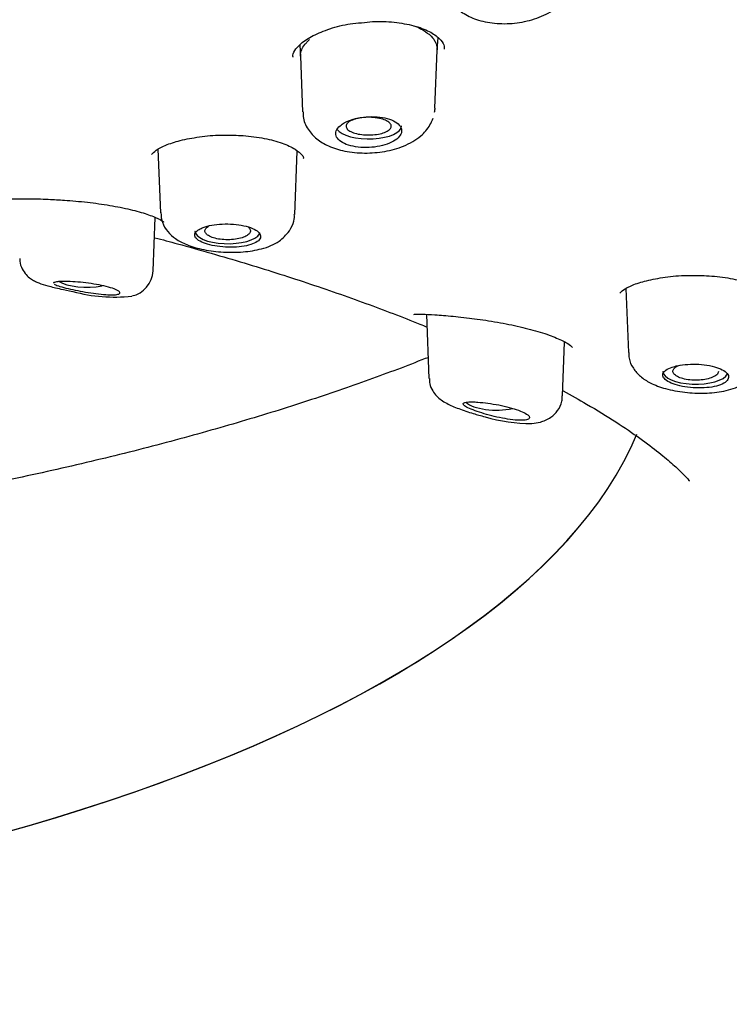
# Model space of a CAD drawing. Units: millimetres. Extents: x -18 to 793, y -18 to 1565.
# Drawn here: x 231 to 245, y 1232 to 1252 of the extents above; entities that cross this region are included whole.
import ezdxf

# ---------------------------------------------------------------- set-up
doc = ezdxf.new("R2010")
doc.units = ezdxf.units.MM
for name, color, linetype in [('$DDT_AUDIT_GENERATED_(106)', 7, 'Continuous'), ('$DDT_AUDIT_GENERATED_(128)', 7, 'Continuous'), ('$DDT_AUDIT_GENERATED_(2AC)', 7, 'Continuous'), ('$DDT_AUDIT_GENERATED_(723)', 7, 'Continuous'), ('$DDT_AUDIT_GENERATED_(761)', 7, 'Continuous'), ('Default', 7, 'Continuous')]:
    doc.layers.add(name, color=color, linetype=linetype)

# ---------------------------------------------------------------- blocks, each defined once
blk = doc.blocks.new('SE')
at = {"layer": '$DDT_AUDIT_GENERATED_(106)', "color": 7, "linetype": 'Continuous'}
for points, knots in [([(288.955, 1245.209), (288.95, 1245.661), (288.936, 1246.501), (288.758, 1247.915), (288.449, 1249.363), (288.003, 1250.816), (287.422, 1252.258), (286.704, 1253.691), (285.849, 1255.111), (284.856, 1256.516), (283.725, 1257.903), (282.458, 1259.268), (281.054, 1260.611), (279.515, 1261.926), (277.843, 1263.213), (276.038, 1264.467), (274.104, 1265.687), (272.115, 1266.829), (270.088, 1267.894), (268.042, 1268.884), (265.908, 1269.836), (263.69, 1270.748), (261.392, 1271.619), (259.019, 1272.447), (256.574, 1273.232), (254.063, 1273.971), (251.489, 1274.665), (248.858, 1275.312), (246.174, 1275.911), (243.443, 1276.462), (240.671, 1276.965), (237.862, 1277.418), (235.024, 1277.82), (232.167, 1278.173), (229.301, 1278.474), (226.447, 1278.724), (223.648, 1278.921), (221.018, 1279.063), (218.73, 1279.154), (216.677, 1279.21), (214.732, 1279.243), (213.516, 1279.247), (212.822, 1279.249)], [0, 0, 0, 0, 0.020143, 0.044272, 0.068626, 0.093257, 0.118177, 0.143395, 0.168919, 0.194751, 0.220891, 0.247338, 0.274088, 0.301135, 0.328473, 0.356094, 0.383987, 0.412146, 0.437639, 0.463257, 0.488986, 0.514814, 0.540728, 0.566719, 0.592774, 0.618883, 0.645035, 0.671219, 0.697422, 0.723634, 0.749839, 0.77602, 0.802152, 0.828199, 0.854099, 0.87974, 0.904871, 0.928812, 0.949653, 0.965403, 0.983342, 1, 1, 1, 1]), ([(145.028, 1243.151), (145.058, 1243.218), (145.24, 1243.629), (145.729, 1244.457), (146.468, 1245.552), (147.344, 1246.645), (148.335, 1247.72), (149.445, 1248.779), (150.67, 1249.82), (152.009, 1250.84), (153.46, 1251.837), (155.02, 1252.811), (156.686, 1253.758), (158.456, 1254.677), (160.325, 1255.567), (162.291, 1256.425), (164.35, 1257.25), (166.499, 1258.04), (168.732, 1258.794), (171.047, 1259.51), (173.439, 1260.187), (175.904, 1260.824), (178.436, 1261.419), (181.032, 1261.971), (183.686, 1262.48), (186.394, 1262.944), (189.15, 1263.362), (191.95, 1263.734), (194.789, 1264.059), (197.661, 1264.336), (200.56, 1264.565), (203.482, 1264.746), (206.422, 1264.877), (209.373, 1264.96), (212.33, 1264.993), (215.289, 1264.976), (218.243, 1264.91), (221.187, 1264.795), (224.115, 1264.631), (227.023, 1264.418), (229.904, 1264.157), (232.755, 1263.847), (235.568, 1263.491), (238.34, 1263.088), (241.065, 1262.639), (243.738, 1262.145), (246.354, 1261.607), (248.908, 1261.026), (251.396, 1260.402), (253.812, 1259.738), (256.154, 1259.035), (258.415, 1258.293), (260.593, 1257.515), (262.682, 1256.701), (264.68, 1255.854), (266.582, 1254.974), (268.385, 1254.064), (270.086, 1253.126), (271.681, 1252.161), (273.168, 1251.171), (274.544, 1250.158), (275.807, 1249.125), (276.954, 1248.072), (277.983, 1247.004), (278.897, 1245.918), (279.675, 1244.83), (280.213, 1243.97), (280.426, 1243.526), (280.478, 1243.417)], [0, 0, 0, 0, 0.002541, 0.018141, 0.033708, 0.049249, 0.06477, 0.080278, 0.095779, 0.111276, 0.126773, 0.142269, 0.157768, 0.173269, 0.188773, 0.20428, 0.219789, 0.235302, 0.250818, 0.266335, 0.281855, 0.297378, 0.312901, 0.328427, 0.343954, 0.359482, 0.375012, 0.390542, 0.406074, 0.421606, 0.437138, 0.452671, 0.468205, 0.483739, 0.499272, 0.514806, 0.53034, 0.545874, 0.561408, 0.576941, 0.592474, 0.608006, 0.623538, 0.639069, 0.654599, 0.670128, 0.685656, 0.701182, 0.716707, 0.73223, 0.747752, 0.763271, 0.778787, 0.794302, 0.809813, 0.825322, 0.840827, 0.856329, 0.871828, 0.887323, 0.902817, 0.918309, 0.933802, 0.949297, 0.964797, 0.980309, 0.995837, 1, 1, 1, 1]), ([(226.544, 1158.747), (226.559, 1159.843), (226.586, 1161.784), (226.69, 1165.065), (226.828, 1168.322), (226.987, 1171.502), (227.153, 1174.504), (227.312, 1177.247), (227.462, 1179.715), (227.601, 1181.907), (227.735, 1183.879), (227.863, 1185.635), (227.987, 1187.182), (228.106, 1188.531), (228.218, 1189.69), (228.322, 1190.671), (228.417, 1191.487), (228.518, 1192.297), (228.639, 1193.188), (228.803, 1194.256), (229.017, 1195.469), (229.285, 1196.746), (229.609, 1198.014), (229.972, 1199.201), (230.389, 1200.335), (230.875, 1201.446), (231.481, 1202.607), (232.117, 1203.619), (232.738, 1204.472), (233.262, 1205.125), (233.821, 1205.758), (234.398, 1206.356), (235.028, 1206.957), (235.777, 1207.613), (236.696, 1208.345), (237.789, 1209.128), (238.934, 1209.866), (240.024, 1210.503), (240.973, 1211.018), (241.851, 1211.466), (242.958, 1212.001), (244.369, 1212.632), (246.089, 1213.333), (247.981, 1214.039), (249.933, 1214.706), (252.071, 1215.385), (254.34, 1216.085), (256.528, 1216.775), (258.612, 1217.467), (260.447, 1218.113), (262.151, 1218.75), (263.905, 1219.443), (265.785, 1220.235), (267.63, 1221.07), (269.25, 1221.85), (270.557, 1222.511), (271.838, 1223.189), (273.146, 1223.915), (274.504, 1224.712), (275.797, 1225.517), (276.939, 1226.271), (277.926, 1226.961), (278.795, 1227.6), (279.657, 1228.268), (280.568, 1229.017), (281.497, 1229.838), (282.349, 1230.652), (283.074, 1231.398), (283.715, 1232.104), (284.352, 1232.858), (285.031, 1233.728), (285.705, 1234.687), (286.305, 1235.645), (286.796, 1236.521), (287.2, 1237.326), (287.552, 1238.112), (287.88, 1238.937), (288.195, 1239.866), (288.491, 1240.94), (288.745, 1242.186), (288.928, 1243.659), (288.952, 1244.608), (288.963, 1245.209)], [0, 0, 0, 0, 0.029047, 0.061002, 0.092846, 0.123638, 0.152731, 0.179725, 0.203056, 0.224257, 0.243328, 0.260321, 0.275314, 0.2884, 0.299676, 0.30924, 0.317178, 0.323728, 0.333197, 0.344358, 0.357035, 0.371745, 0.385601, 0.398715, 0.411575, 0.424304, 0.437519, 0.452468, 0.460356, 0.468388, 0.476394, 0.483913, 0.491027, 0.499448, 0.50978, 0.521011, 0.53324, 0.543412, 0.551691, 0.55893, 0.566376, 0.580478, 0.595114, 0.610174, 0.62808, 0.644523, 0.660806, 0.677951, 0.690079, 0.702409, 0.713317, 0.722682, 0.736127, 0.749828, 0.759236, 0.768776, 0.776833, 0.786282, 0.796856, 0.806751, 0.815625, 0.823525, 0.83052, 0.837161, 0.845555, 0.854784, 0.863197, 0.870754, 0.877372, 0.88422, 0.892738, 0.902985, 0.91236, 0.920252, 0.927508, 0.934404, 0.941967, 0.950313, 0.960127, 0.971609, 0.984859, 1, 1, 1, 1])]:
    blk.add_open_spline(points, degree=3, knots=knots, dxfattribs=at)
at = {"layer": '$DDT_AUDIT_GENERATED_(128)', "color": 7, "linetype": 'Continuous'}
blk.add_ellipse((212.822, 1245.432), major_axis=(-30.946, 0), ratio=0.390732, start_param=0.160563, end_param=2.980892, dxfattribs=at)
for points, knots in [([(236.547, 1250.975), (236.545, 1250.98), (236.532, 1251.016), (236.562, 1251.092), (236.689, 1251.248), (236.932, 1251.407), (237.268, 1251.544), (237.615, 1251.633), (237.821, 1251.651), (237.903, 1251.658)], [0, 0, 0, 0, 0.025608, 0.205197, 0.370655, 0.546403, 0.724993, 0.907307, 1, 1, 1, 1]), ([(237.903, 1251.658), (237.982, 1251.668), (238.187, 1251.692), (238.56, 1251.675), (238.949, 1251.607), (239.262, 1251.489), (239.465, 1251.345), (239.549, 1251.22), (239.547, 1251.161), (239.545, 1251.131)], [0, 0, 0, 0, 0.082187, 0.245786, 0.408622, 0.568277, 0.725075, 0.880004, 1, 1, 1, 1]), ([(233.739, 1249.047), (233.739, 1249.047), (233.746, 1249.052), (233.811, 1249.129), (234.005, 1249.23), (234.302, 1249.328), (234.677, 1249.397), (234.993, 1249.431), (235.148, 1249.427), (235.167, 1249.427)], [0.0636969, 0.0636969, 0.0636969, 0.0636969, 0.1471964, 0.2980018, 0.4579993, 0.6240194, 0.800039, 0.9783561, 1, 1, 1, 1]), ([(235.167, 1249.427), (235.31, 1249.427), (235.571, 1249.426), (235.984, 1249.37), (236.339, 1249.274), (236.602, 1249.152), (236.738, 1249.024), (236.755, 1248.984), (236.749, 1248.969), (236.748, 1248.966)], [0, 0, 0, 0, 0.149387, 0.318283, 0.485822, 0.650845, 0.81078, 0.966783, 1, 1, 1, 1]), ([(230.804, 1248.153), (230.804, 1248.153), (230.807, 1248.154), (230.845, 1248.158), (230.971, 1248.165), (231.216, 1248.168), (231.48, 1248.166), (231.649, 1248.157), (231.687, 1248.155)], [0.2053273, 0.2053273, 0.2053273, 0.2053273, 0.2272256, 0.3308118, 0.5054716, 0.7206688, 0.9457246, 1, 1, 1, 1]), ([(231.687, 1248.155), (231.802, 1248.15), (232.028, 1248.139), (232.462, 1248.1), (232.911, 1248.038), (233.322, 1247.956), (233.658, 1247.861), (233.877, 1247.771), (233.967, 1247.718), (233.973, 1247.704), (233.973, 1247.704)], [0, 0, 0, 0, 0.103881, 0.2386597, 0.370917, 0.5012409, 0.6298411, 0.7569106, 0.8573293, 0.8977735, 0.8977735, 0.8977735, 0.8977735]), ([(233.801, 1247.394), (233.952, 1247.354), (234.563, 1247.189), (235.581, 1246.897), (236.831, 1246.501), (237.996, 1246.095), (238.769, 1245.799), (239.16, 1245.64), (239.21, 1245.62)], [0.0517997, 0.0517997, 0.0517997, 0.0517997, 0.0664474, 0.1113692, 0.1560015, 0.2006223, 0.2446053, 0.2510124, 0.2510124, 0.2510124, 0.2510124]), ([(243.028, 1246.29), (243.029, 1246.289), (243.034, 1246.293), (243.083, 1246.357), (243.269, 1246.454), (243.556, 1246.547), (243.925, 1246.613), (244.233, 1246.646), (244.386, 1246.643), (244.401, 1246.643)], [0.0686378, 0.0686378, 0.0686378, 0.0686378, 0.1339167, 0.2886167, 0.4524264, 0.6217268, 0.7993764, 0.9825282, 1, 1, 1, 1]), ([(244.401, 1246.643), (244.548, 1246.644), (244.812, 1246.644), (245.233, 1246.592), (245.596, 1246.501), (245.868, 1246.381), (246.018, 1246.252), (246.043, 1246.198), (246.038, 1246.18), (246.036, 1246.175)], [0, 0, 0, 0, 0.150065, 0.315675, 0.479252, 0.639992, 0.79654, 0.949128, 1, 1, 1, 1]), ([(238.944, 1245.873), (238.944, 1245.873), (238.947, 1245.874), (238.985, 1245.878), (239.113, 1245.879), (239.356, 1245.866), (239.652, 1245.844), (239.856, 1245.82), (239.935, 1245.81)], [0.2243622, 0.2243622, 0.2243622, 0.2243622, 0.2429407, 0.3379051, 0.4927569, 0.6857125, 0.8957021, 1, 1, 1, 1]), ([(239.935, 1245.81), (240.012, 1245.802), (240.206, 1245.78), (240.604, 1245.72), (241.052, 1245.631), (241.461, 1245.523), (241.791, 1245.405), (242.002, 1245.296), (242.085, 1245.228), (242.085, 1245.218), (242.084, 1245.218)], [0, 0, 0, 0, 0.0730837, 0.2167949, 0.3578401, 0.4959582, 0.6314719, 0.7630428, 0.869266, 0.9119687, 0.9119687, 0.9119687, 0.9119687]), ([(241.908, 1244.356), (242.07, 1244.267), (242.444, 1244.055), (242.964, 1243.736), (243.44, 1243.411), (243.818, 1243.126), (244.099, 1242.888), (244.291, 1242.706), (244.39, 1242.598), (244.411, 1242.571), (244.411, 1242.57)], [0.3857186, 0.3857186, 0.3857186, 0.3857186, 0.4148775, 0.4562346, 0.4968307, 0.5367551, 0.5765944, 0.615788, 0.6541077, 0.6899866, 0.6899866, 0.6899866, 0.6899866])]:
    blk.add_open_spline(points, degree=3, knots=knots, dxfattribs=at)
at = {"layer": '$DDT_AUDIT_GENERATED_(2AC)', "color": 7, "linetype": 'Continuous'}
for p, q in [((239.404, 1251.113), (239.423, 1251.362)), ((236.677, 1251.215), (236.694, 1250.988)), ((239.361, 1249.961), (239.404, 1251.115)), ((236.694, 1250.994), (236.735, 1249.89)), ((233.864, 1249.147), (233.911, 1247.889)), ((236.581, 1247.852), (236.628, 1249.112)), ((233.768, 1246.737), (233.808, 1247.795)), ((243.152, 1246.384), (243.2, 1245.114)), ((239.195, 1245.873), (239.243, 1244.601)), ((241.895, 1244.254), (241.935, 1245.323))]:
    blk.add_line(p, q, dxfattribs=at)
for centre, radius, start, end in [((233.232, 1246.76), 0.534, 281.9476, 357.2911), ((232.992, 1249.317), 3.101, 254.6968, 276.4961), ((241.24, 1246.752), 3.042, 253.1233, 270.8014)]:
    blk.add_arc(centre, radius, start, end, dxfattribs=at)
for centre, start_param, end_param in [((238.047, 1249.607), 0.255326, 3.156416), ((235.247, 1247.528), 6.268362, 6.283185), ((235.247, 1247.528), 0, 2.921023), ((232.447, 1246.664), 0.540644, 2.066224), ((244.535, 1244.743), 6.268362, 6.283185), ((244.535, 1244.743), 0, 2.934289), ((240.576, 1244.227), 0.399518, 2.088214)]:
    blk.add_ellipse(centre, major_axis=(-0.65, 0), ratio=0.390732, start_param=start_param, end_param=end_param, dxfattribs=at)
for points, knots in [([(239.552, 1252.48), (239.556, 1252.4), (239.569, 1252.241), (239.716, 1252.007), (239.939, 1251.822), (240.231, 1251.694), (240.592, 1251.63), (240.996, 1251.643), (241.396, 1251.737), (241.736, 1251.904), (241.986, 1252.127), (242.105, 1252.342), (242.135, 1252.457), (242.142, 1252.486)], [0, 0, 0, 0, 0.067084, 0.155779, 0.241917, 0.336946, 0.444108, 0.553784, 0.664826, 0.780749, 0.883073, 0.975131, 1, 1, 1, 1]), ([(238.937, 1251.598), (239.004, 1251.576), (239.095, 1251.534), (239.197, 1251.464), (239.285, 1251.401), (239.348, 1251.32), (239.387, 1251.237), (239.403, 1251.18), (239.405, 1251.139), (239.404, 1251.118)], [0.2809058, 0.2809058, 0.2809058, 0.2809058, 0.3116767, 0.327381, 0.3429939, 0.3741834, 0.3898611, 0.4054411, 0.4202785, 0.4202785, 0.4202785, 0.4202785]), ([(236.694, 1250.993), (236.693, 1251), (236.693, 1251.024), (236.699, 1251.066), (236.72, 1251.137), (236.761, 1251.205), (236.819, 1251.275), (236.854, 1251.309), (236.873, 1251.325)], [0.91432817, 0.91432817, 0.91432817, 0.91432817, 0.91942103, 0.93279805, 0.94615707, 0.97306672, 0.98651383, 1, 1, 1, 1]), ([(236.748, 1249.888), (236.745, 1249.855), (236.737, 1249.741), (236.834, 1249.537), (237.011, 1249.342), (237.258, 1249.196), (237.575, 1249.099), (237.963, 1249.061), (238.372, 1249.094), (238.761, 1249.203), (239.063, 1249.375), (239.251, 1249.588), (239.304, 1249.715), (239.325, 1249.767)], [0, 0, 0, 0, 0.028414, 0.115056, 0.198024, 0.286632, 0.391394, 0.505482, 0.618331, 0.734012, 0.859523, 0.951523, 1, 1, 1, 1]), ([(237.48, 1249.614), (237.443, 1249.583), (237.416, 1249.549), (237.403, 1249.515), (237.389, 1249.481), (237.387, 1249.446), (237.398, 1249.413), (237.409, 1249.38), (237.433, 1249.348), (237.468, 1249.319), (237.502, 1249.291), (237.548, 1249.266), (237.602, 1249.245), (237.656, 1249.224), (237.719, 1249.208), (237.786, 1249.197), (237.853, 1249.187), (237.926, 1249.181), (237.999, 1249.182), (238.072, 1249.182), (238.146, 1249.188), (238.217, 1249.2), (238.287, 1249.212), (238.355, 1249.229), (238.416, 1249.25), (238.476, 1249.272), (238.53, 1249.299), (238.573, 1249.328), (238.617, 1249.358), (238.651, 1249.391), (238.672, 1249.424), (238.693, 1249.458), (238.703, 1249.494), (238.699, 1249.529), (238.696, 1249.563), (238.68, 1249.597), (238.653, 1249.628), (238.625, 1249.659), (238.586, 1249.688), (238.537, 1249.712), (238.489, 1249.736), (238.43, 1249.755), (238.366, 1249.769), (238.303, 1249.783), (238.232, 1249.792), (238.161, 1249.794), (238.089, 1249.797), (238.014, 1249.794), (237.942, 1249.785), (237.87, 1249.776), (237.799, 1249.761), (237.735, 1249.742), (237.67, 1249.722), (237.611, 1249.698), (237.562, 1249.67), (237.531, 1249.653), (237.503, 1249.634), (237.48, 1249.614)], [0, 0, 0, 0, 0.053965, 0.053965, 0.053965, 0.107937, 0.107937, 0.107937, 0.16178, 0.16178, 0.16178, 0.215422, 0.215422, 0.215422, 0.268906, 0.268906, 0.268906, 0.32232, 0.32232, 0.32232, 0.375764, 0.375764, 0.375764, 0.429331, 0.429331, 0.429331, 0.483088, 0.483088, 0.483088, 0.537037, 0.537037, 0.537037, 0.591094, 0.591094, 0.591094, 0.645101, 0.645101, 0.645101, 0.698896, 0.698896, 0.698896, 0.752418, 0.752418, 0.752418, 0.805747, 0.805747, 0.805747, 0.859073, 0.859073, 0.859073, 0.912584, 0.912584, 0.912584, 0.966368, 0.966368, 0.966368, 1, 1, 1, 1]), ([(238.227, 1249.766), (238.273, 1249.758), (238.316, 1249.747), (238.353, 1249.734), (238.389, 1249.72), (238.42, 1249.704), (238.443, 1249.687), (238.466, 1249.67), (238.482, 1249.651), (238.489, 1249.631), (238.496, 1249.612), (238.495, 1249.592), (238.485, 1249.572), (238.475, 1249.553), (238.457, 1249.534), (238.432, 1249.517), (238.406, 1249.5), (238.373, 1249.485), (238.334, 1249.472), (238.296, 1249.459), (238.251, 1249.449), (238.204, 1249.442), (238.157, 1249.435), (238.107, 1249.431), (238.056, 1249.431), (238.006, 1249.43), (237.955, 1249.433), (237.907, 1249.439), (237.86, 1249.445), (237.814, 1249.454), (237.774, 1249.466), (237.734, 1249.478), (237.699, 1249.493), (237.671, 1249.509), (237.644, 1249.525), (237.623, 1249.544), (237.61, 1249.563), (237.598, 1249.582), (237.594, 1249.602), (237.598, 1249.622), (237.603, 1249.641), (237.616, 1249.661), (237.637, 1249.679), (237.658, 1249.696), (237.687, 1249.713), (237.722, 1249.727), (237.756, 1249.742), (237.798, 1249.754), (237.843, 1249.762), (237.888, 1249.771), (237.937, 1249.777), (237.987, 1249.78), (238.036, 1249.782), (238.088, 1249.782), (238.137, 1249.778), (238.168, 1249.775), (238.198, 1249.771), (238.227, 1249.766)], [0, 0, 0, 0, 0.053563, 0.053563, 0.053563, 0.107127, 0.107127, 0.107127, 0.160717, 0.160717, 0.160717, 0.214359, 0.214359, 0.214359, 0.268087, 0.268087, 0.268087, 0.321918, 0.321918, 0.321918, 0.375783, 0.375783, 0.375783, 0.42955, 0.42955, 0.42955, 0.483218, 0.483218, 0.483218, 0.536811, 0.536811, 0.536811, 0.590381, 0.590381, 0.590381, 0.643994, 0.643994, 0.643994, 0.697717, 0.697717, 0.697717, 0.751536, 0.751536, 0.751536, 0.80533, 0.80533, 0.80533, 0.859089, 0.859089, 0.859089, 0.912798, 0.912798, 0.912798, 0.966458, 0.966458, 0.966458, 1, 1, 1, 1]), ([(233.921, 1247.891), (233.926, 1247.819), (233.936, 1247.688), (234.055, 1247.503), (234.22, 1247.358), (234.451, 1247.239), (234.767, 1247.149), (235.159, 1247.1), (235.562, 1247.104), (235.941, 1247.166), (236.261, 1247.289), (236.404, 1247.448), (236.474, 1247.528)], [0, 0, 0, 0, 0.063353, 0.135076, 0.207976, 0.297793, 0.414758, 0.533255, 0.648278, 0.766959, 0.900613, 1, 1, 1, 1]), ([(234.681, 1247.558), (234.644, 1247.537), (234.618, 1247.513), (234.605, 1247.488), (234.591, 1247.463), (234.59, 1247.438), (234.601, 1247.413), (234.612, 1247.387), (234.636, 1247.363), (234.671, 1247.34), (234.705, 1247.317), (234.752, 1247.296), (234.806, 1247.277), (234.859, 1247.259), (234.923, 1247.243), (234.99, 1247.231), (235.057, 1247.22), (235.13, 1247.211), (235.203, 1247.207), (235.276, 1247.203), (235.35, 1247.204), (235.421, 1247.208), (235.491, 1247.213), (235.559, 1247.222), (235.619, 1247.234), (235.68, 1247.247), (235.733, 1247.264), (235.776, 1247.284), (235.819, 1247.304), (235.853, 1247.327), (235.874, 1247.352), (235.895, 1247.377), (235.904, 1247.403), (235.9, 1247.43), (235.897, 1247.457), (235.88, 1247.484), (235.853, 1247.509), (235.825, 1247.534), (235.786, 1247.558), (235.737, 1247.579), (235.689, 1247.6), (235.631, 1247.618), (235.567, 1247.632), (235.503, 1247.646), (235.432, 1247.656), (235.36, 1247.662), (235.288, 1247.667), (235.213, 1247.669), (235.141, 1247.665), (235.068, 1247.662), (234.997, 1247.654), (234.933, 1247.642), (234.869, 1247.631), (234.81, 1247.615), (234.761, 1247.596), (234.731, 1247.585), (234.703, 1247.572), (234.681, 1247.558)], [0, 0, 0, 0, 0.053778, 0.053778, 0.053778, 0.107554, 0.107554, 0.107554, 0.161345, 0.161345, 0.161345, 0.215085, 0.215085, 0.215085, 0.268725, 0.268725, 0.268725, 0.322299, 0.322299, 0.322299, 0.375905, 0.375905, 0.375905, 0.429607, 0.429607, 0.429607, 0.483387, 0.483387, 0.483387, 0.537171, 0.537171, 0.537171, 0.590908, 0.590908, 0.590908, 0.644599, 0.644599, 0.644599, 0.698271, 0.698271, 0.698271, 0.751948, 0.751948, 0.751948, 0.805632, 0.805632, 0.805632, 0.859316, 0.859316, 0.859316, 0.912993, 0.912993, 0.912993, 0.966665, 0.966665, 0.966665, 1, 1, 1, 1]), ([(235.651, 1247.608), (235.657, 1247.603), (235.663, 1247.598), (235.668, 1247.593), (235.687, 1247.575), (235.697, 1247.555), (235.699, 1247.535), (235.701, 1247.515), (235.694, 1247.495), (235.679, 1247.476), (235.664, 1247.457), (235.641, 1247.439), (235.61, 1247.423), (235.58, 1247.408), (235.543, 1247.394), (235.501, 1247.382), (235.459, 1247.371), (235.412, 1247.363), (235.363, 1247.358), (235.314, 1247.353), (235.262, 1247.351), (235.211, 1247.353), (235.161, 1247.354), (235.11, 1247.359), (235.064, 1247.367), (235.018, 1247.375), (234.975, 1247.387), (234.938, 1247.4), (234.901, 1247.414), (234.87, 1247.43), (234.846, 1247.447), (234.823, 1247.465), (234.807, 1247.484), (234.8, 1247.504), (234.793, 1247.523), (234.794, 1247.544), (234.804, 1247.563), (234.814, 1247.582), (234.833, 1247.601), (234.858, 1247.618), (234.864, 1247.622), (234.869, 1247.625), (234.875, 1247.628)], [0.0921185, 0.0921185, 0.0921185, 0.0921185, 0.1072832, 0.1072832, 0.1072832, 0.1609843, 0.1609843, 0.1609843, 0.2146554, 0.2146554, 0.2146554, 0.2683189, 0.2683189, 0.2683189, 0.3219944, 0.3219944, 0.3219944, 0.3757036, 0.3757036, 0.3757036, 0.4294745, 0.4294745, 0.4294745, 0.4832512, 0.4832512, 0.4832512, 0.5369517, 0.5369517, 0.5369517, 0.5906044, 0.5906044, 0.5906044, 0.6442402, 0.6442402, 0.6442402, 0.6978908, 0.6978908, 0.6978908, 0.7515877, 0.7515877, 0.7515877, 0.7623797, 0.7623797, 0.7623797, 0.7623797]), ([(231.123, 1246.982), (231.122, 1246.964), (231.117, 1246.895), (231.163, 1246.777), (231.24, 1246.66), (231.331, 1246.581), (231.419, 1246.529), (231.527, 1246.482), (231.675, 1246.437), (231.91, 1246.379), (232.084, 1246.344), (232.173, 1246.327)], [0, 0, 0, 0, 0.032392, 0.136916, 0.224988, 0.303981, 0.37733, 0.466991, 0.646477, 0.844858, 1, 1, 1, 1]), ([(231.875, 1246.52), (231.837, 1246.516), (231.811, 1246.51), (231.798, 1246.502), (231.793, 1246.499), (231.79, 1246.495), (231.79, 1246.491)], [0, 0, 0, 0, 0.0574546, 0.0574546, 0.0574546, 0.08257394, 0.08257394, 0.08257394, 0.08257394]), ([(231.803, 1246.474), (231.818, 1246.463), (231.846, 1246.45), (231.887, 1246.437), (231.926, 1246.424), (231.977, 1246.409), (232.035, 1246.395), (232.091, 1246.381), (232.155, 1246.367), (232.221, 1246.353), (232.286, 1246.34), (232.356, 1246.327), (232.424, 1246.315), (232.494, 1246.303), (232.565, 1246.292), (232.631, 1246.284), (232.701, 1246.275), (232.768, 1246.268), (232.826, 1246.264), (232.888, 1246.26), (232.943, 1246.258), (232.987, 1246.26), (233.032, 1246.262), (233.066, 1246.268), (233.087, 1246.276), (233.107, 1246.284), (233.115, 1246.296), (233.108, 1246.309), (233.101, 1246.323), (233.081, 1246.338), (233.048, 1246.354), (233.017, 1246.37), (232.973, 1246.386), (232.92, 1246.402), (232.869, 1246.417), (232.809, 1246.433), (232.744, 1246.446), (232.68, 1246.46), (232.609, 1246.472), (232.539, 1246.483), (232.468, 1246.493), (232.395, 1246.502), (232.326, 1246.509), (232.255, 1246.516), (232.186, 1246.52), (232.124, 1246.523), (232.06, 1246.526), (232.002, 1246.526), (231.954, 1246.525), (231.924, 1246.524), (231.897, 1246.522), (231.875, 1246.52)], [0.1149634, 0.1149634, 0.1149634, 0.1149634, 0.1714318, 0.1714318, 0.1714318, 0.2249598, 0.2249598, 0.2249598, 0.275495, 0.275495, 0.275495, 0.3247954, 0.3247954, 0.3247954, 0.3751151, 0.3751151, 0.3751151, 0.4280231, 0.4280231, 0.4280231, 0.4837894, 0.4837894, 0.4837894, 0.5412726, 0.5412726, 0.5412726, 0.5985623, 0.5985623, 0.5985623, 0.6541209, 0.6541209, 0.6541209, 0.7074767, 0.7074767, 0.7074767, 0.7590784, 0.7590784, 0.7590784, 0.8098193, 0.8098193, 0.8098193, 0.8606931, 0.8606931, 0.8606931, 0.9126224, 0.9126224, 0.9126224, 0.9663227, 0.9663227, 0.9663227, 1, 1, 1, 1]), ([(243.212, 1245.114), (243.21, 1245.073), (243.208, 1244.968), (243.294, 1244.793), (243.441, 1244.629), (243.651, 1244.496), (243.939, 1244.389), (244.314, 1244.319), (244.721, 1244.301), (245.111, 1244.342), (245.383, 1244.427), (245.509, 1244.503), (245.542, 1244.523)], [0, 0, 0, 0, 0.040215, 0.121189, 0.202587, 0.296997, 0.419545, 0.553964, 0.683249, 0.815402, 0.958436, 1, 1, 1, 1]), ([(244.073, 1244.826), (244.022, 1244.809), (243.978, 1244.789), (243.947, 1244.766), (243.915, 1244.744), (243.894, 1244.719), (243.886, 1244.694), (243.879, 1244.669), (243.883, 1244.643), (243.9, 1244.617), (243.916, 1244.592), (243.946, 1244.566), (243.985, 1244.543), (244.024, 1244.52), (244.075, 1244.499), (244.132, 1244.48), (244.189, 1244.462), (244.255, 1244.447), (244.324, 1244.436), (244.394, 1244.424), (244.468, 1244.417), (244.541, 1244.414), (244.614, 1244.411), (244.688, 1244.413), (244.757, 1244.419), (244.825, 1244.425), (244.891, 1244.436), (244.948, 1244.451), (245.005, 1244.465), (245.054, 1244.484), (245.093, 1244.506), (245.131, 1244.528), (245.159, 1244.553), (245.175, 1244.579), (245.19, 1244.604), (245.194, 1244.632), (245.185, 1244.659), (245.176, 1244.686), (245.154, 1244.714), (245.122, 1244.739), (245.089, 1244.764), (245.045, 1244.787), (244.992, 1244.807), (244.94, 1244.827), (244.878, 1244.844), (244.812, 1244.857), (244.745, 1244.87), (244.673, 1244.878), (244.6, 1244.882), (244.527, 1244.886), (244.452, 1244.886), (244.381, 1244.881), (244.31, 1244.877), (244.241, 1244.867), (244.18, 1244.855), (244.141, 1244.847), (244.106, 1244.837), (244.073, 1244.826)], [0, 0, 0, 0, 0.053778, 0.053778, 0.053778, 0.107554, 0.107554, 0.107554, 0.161345, 0.161345, 0.161345, 0.215085, 0.215085, 0.215085, 0.268725, 0.268725, 0.268725, 0.322299, 0.322299, 0.322299, 0.375905, 0.375905, 0.375905, 0.429607, 0.429607, 0.429607, 0.483387, 0.483387, 0.483387, 0.537171, 0.537171, 0.537171, 0.590908, 0.590908, 0.590908, 0.644599, 0.644599, 0.644599, 0.698271, 0.698271, 0.698271, 0.751948, 0.751948, 0.751948, 0.805632, 0.805632, 0.805632, 0.859316, 0.859316, 0.859316, 0.912993, 0.912993, 0.912993, 0.966665, 0.966665, 0.966665, 1, 1, 1, 1]), ([(244.989, 1244.742), (244.988, 1244.729), (244.984, 1244.716), (244.977, 1244.704), (244.966, 1244.685), (244.946, 1244.666), (244.919, 1244.649), (244.892, 1244.633), (244.857, 1244.618), (244.818, 1244.605), (244.778, 1244.593), (244.732, 1244.583), (244.685, 1244.577), (244.637, 1244.57), (244.585, 1244.567), (244.535, 1244.567), (244.484, 1244.567), (244.433, 1244.571), (244.385, 1244.577), (244.337, 1244.584), (244.292, 1244.594), (244.253, 1244.606), (244.213, 1244.619), (244.179, 1244.634), (244.152, 1244.651), (244.126, 1244.668), (244.106, 1244.686), (244.095, 1244.706), (244.085, 1244.725), (244.082, 1244.745), (244.088, 1244.765), (244.094, 1244.784), (244.109, 1244.804), (244.131, 1244.822), (244.148, 1244.835), (244.168, 1244.847), (244.193, 1244.858)], [0.1268893, 0.1268893, 0.1268893, 0.1268893, 0.1609843, 0.1609843, 0.1609843, 0.2146554, 0.2146554, 0.2146554, 0.2683189, 0.2683189, 0.2683189, 0.3219944, 0.3219944, 0.3219944, 0.3757036, 0.3757036, 0.3757036, 0.4294745, 0.4294745, 0.4294745, 0.4832512, 0.4832512, 0.4832512, 0.5369517, 0.5369517, 0.5369517, 0.5906044, 0.5906044, 0.5906044, 0.6442402, 0.6442402, 0.6442402, 0.6978908, 0.6978908, 0.6978908, 0.7373604, 0.7373604, 0.7373604, 0.7373604]), ([(239.252, 1244.601), (239.252, 1244.563), (239.253, 1244.481), (239.311, 1244.356), (239.394, 1244.247), (239.493, 1244.166), (239.626, 1244.088), (239.818, 1244.006), (240.096, 1243.91), (240.271, 1243.864), (240.357, 1243.842)], [0, 0, 0, 0, 0.064179, 0.159987, 0.247789, 0.335796, 0.445614, 0.655902, 0.853842, 1, 1, 1, 1]), ([(240.109, 1244.136), (240.055, 1244.137), (240.01, 1244.135), (239.978, 1244.129), (239.947, 1244.124), (239.927, 1244.115), (239.922, 1244.103), (239.917, 1244.092), (239.926, 1244.077), (239.948, 1244.06), (239.969, 1244.044), (240.003, 1244.026), (240.047, 1244.006), (240.089, 1243.987), (240.141, 1243.967), (240.199, 1243.947), (240.256, 1243.927), (240.32, 1243.907), (240.385, 1243.889), (240.452, 1243.87), (240.523, 1243.852), (240.591, 1243.836), (240.664, 1243.82), (240.736, 1243.806), (240.804, 1243.796), (240.874, 1243.784), (240.941, 1243.777), (240.999, 1243.774), (241.059, 1243.77), (241.111, 1243.771), (241.15, 1243.776), (241.189, 1243.782), (241.217, 1243.791), (241.231, 1243.805), (241.244, 1243.817), (241.244, 1243.834), (241.231, 1243.852), (241.218, 1243.87), (241.192, 1243.89), (241.155, 1243.911), (241.119, 1243.93), (241.072, 1243.951), (241.017, 1243.971), (240.963, 1243.991), (240.901, 1244.01), (240.835, 1244.027), (240.77, 1244.045), (240.699, 1244.061), (240.628, 1244.075), (240.556, 1244.089), (240.483, 1244.101), (240.414, 1244.111), (240.343, 1244.12), (240.275, 1244.127), (240.214, 1244.132), (240.176, 1244.134), (240.141, 1244.136), (240.109, 1244.136)], [0, 0, 0, 0, 0.057455, 0.057455, 0.057455, 0.114963, 0.114963, 0.114963, 0.171432, 0.171432, 0.171432, 0.22496, 0.22496, 0.22496, 0.275495, 0.275495, 0.275495, 0.324795, 0.324795, 0.324795, 0.375115, 0.375115, 0.375115, 0.428023, 0.428023, 0.428023, 0.483789, 0.483789, 0.483789, 0.541273, 0.541273, 0.541273, 0.598562, 0.598562, 0.598562, 0.654121, 0.654121, 0.654121, 0.707477, 0.707477, 0.707477, 0.759078, 0.759078, 0.759078, 0.809819, 0.809819, 0.809819, 0.860693, 0.860693, 0.860693, 0.912622, 0.912622, 0.912622, 0.966323, 0.966323, 0.966323, 1, 1, 1, 1]), ([(241.283, 1243.711), (241.345, 1243.716), (241.458, 1243.73), (241.652, 1243.807), (241.805, 1243.958), (241.887, 1244.119), (241.885, 1244.216), (241.884, 1244.256)], [0, 0, 0, 0, 0.22457, 0.485188, 0.686283, 0.891352, 1, 1, 1, 1])]:
    blk.add_open_spline(points, degree=3, knots=knots, dxfattribs=at)
for points in [[(239.361, 1249.962), (239.359, 1249.934), (239.354, 1249.906), (239.344, 1249.879)], [(236.474, 1247.528), (236.558, 1247.677), (236.589, 1247.785), (236.569, 1247.853)]]:
    blk.add_open_spline(points, degree=3, dxfattribs=at)
at = {"layer": '$DDT_AUDIT_GENERATED_(723)', "color": 7, "linetype": 'Continuous'}
blk.add_open_spline([(149.15, 1242.356), (149.247, 1242.534), (149.514, 1243.024), (150.137, 1243.921), (150.977, 1244.973), (151.949, 1246.02), (153.036, 1247.048), (154.24, 1248.057), (155.557, 1249.044), (156.984, 1250.007), (158.519, 1250.943), (160.159, 1251.854), (161.9, 1252.736), (163.741, 1253.59), (165.677, 1254.413), (167.706, 1255.202), (169.823, 1255.958), (172.027, 1256.678), (174.314, 1257.363), (176.677, 1258.009), (179.108, 1258.613), (181.599, 1259.172), (184.147, 1259.687), (186.752, 1260.157), (189.408, 1260.582), (192.111, 1260.959), (194.857, 1261.289), (197.64, 1261.571), (200.451, 1261.804), (203.281, 1261.988), (206.126, 1262.124), (208.989, 1262.212), (211.867, 1262.252), (214.751, 1262.244), (217.632, 1262.187), (220.5, 1262.083), (223.345, 1261.93), (226.159, 1261.73), (228.943, 1261.481), (231.699, 1261.183), (234.43, 1260.836), (237.131, 1260.441), (239.789, 1259.998), (242.394, 1259.51), (244.934, 1258.978), (247.4, 1258.405), (249.789, 1257.79), (252.103, 1257.137), (254.348, 1256.443), (256.522, 1255.71), (258.62, 1254.938), (260.633, 1254.132), (262.551, 1253.294), (264.366, 1252.427), (266.072, 1251.537), (267.666, 1250.623), (269.154, 1249.683), (270.538, 1248.715), (271.816, 1247.721), (272.982, 1246.704), (274.033, 1245.668), (274.966, 1244.614), (275.771, 1243.555), (276.42, 1242.551), (276.713, 1241.966), (276.859, 1241.671)], degree=3, knots=[0, 0, 0, 0, 0.007229, 0.023324, 0.039412, 0.055495, 0.071577, 0.087656, 0.103732, 0.119801, 0.135859, 0.151871, 0.167937, 0.183991, 0.200041, 0.216095, 0.232162, 0.248249, 0.264365, 0.280515, 0.296628, 0.312688, 0.328745, 0.344806, 0.360873, 0.376951, 0.393043, 0.409152, 0.42528, 0.441334, 0.457355, 0.47344, 0.48957, 0.505725, 0.521881, 0.538014, 0.554102, 0.57013, 0.58609, 0.602096, 0.618195, 0.634358, 0.650551, 0.666736, 0.682875, 0.698935, 0.714894, 0.730838, 0.746849, 0.762948, 0.779104, 0.795285, 0.811452, 0.827567, 0.843601, 0.859529, 0.875439, 0.891457, 0.907527, 0.923632, 0.939756, 0.955883, 0.971995, 0.988083, 1, 1, 1, 1], dxfattribs=at)
at = {"layer": '$DDT_AUDIT_GENERATED_(761)', "color": 7, "linetype": 'Continuous'}
blk.add_ellipse((212.822, 1245.432), major_axis=(-30.946, 0), ratio=0.390732, start_param=0.161692, end_param=2.980903, dxfattribs=at)
blk.add_open_spline([(239.232, 1245.02), (239.188, 1245.003), (238.785, 1244.843), (237.985, 1244.543), (236.76, 1244.125), (235.441, 1243.718), (234.033, 1243.324), (232.542, 1242.95), (230.976, 1242.598), (229.341, 1242.272), (227.648, 1241.975), (225.904, 1241.709), (224.121, 1241.475), (222.314, 1241.277), (220.51, 1241.117), (218.741, 1240.993), (217.168, 1240.912), (215.778, 1240.862), (214.361, 1240.828), (213.448, 1240.823), (212.822, 1240.82)], degree=3, knots=[0.4936869, 0.4936869, 0.4936869, 0.4936869, 0.4973613, 0.5271224, 0.5573268, 0.5879133, 0.6188304, 0.6500287, 0.6814601, 0.713075, 0.7448194, 0.7766291, 0.808417, 0.8400469, 0.8712623, 0.9014556, 0.9301805, 0.9505818, 0.9715623, 1, 1, 1, 1], dxfattribs=at)

msp = doc.modelspace()

# ---------------------------------------------------------------- block references
at = {"layer": 'Default'}
msp.add_blockref('SE', (0, 0), dxfattribs=at)

doc.saveas('drawing.dxf')
